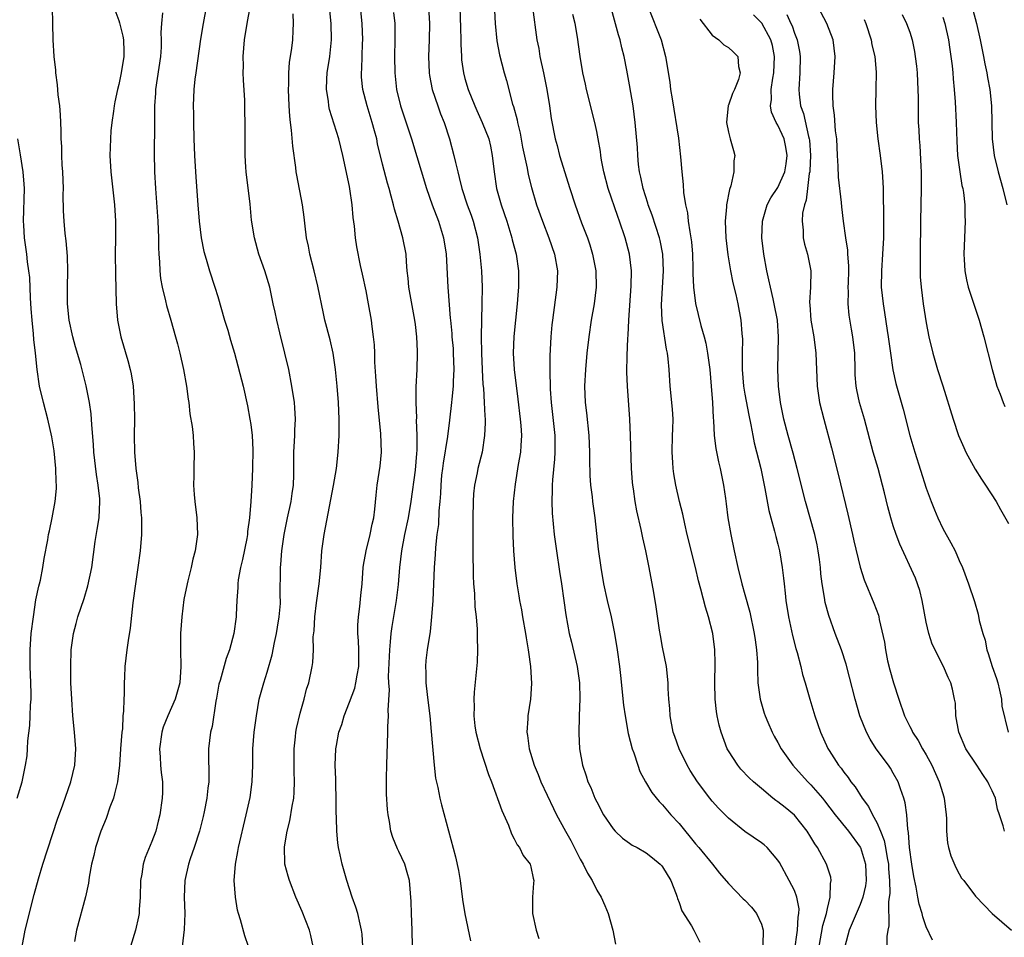
# Model space of a CAD drawing. Units: inches. Extents: x 2634000 to 2637000, y 1473067 to 1476000.
# Drawn here: x 2635191 to 2635310, y 1474706 to 1474817 of the extents above; entities that cross this region are included whole.
import ezdxf

# ---------------------------------------------------------------- set-up
doc = ezdxf.new("R2010")
doc.units = ezdxf.units.IN
doc.header["$MEASUREMENT"] = 0
doc.layers.add('LD26341473_2ft', color=20, linetype='Continuous')

msp = doc.modelspace()

# ---------------------------------------------------------------- linework, layer by layer
at = {"layer": 'LD26341473_2ft'}
for points, elevation in [([(2635218.73, 1474705), (2635218.29, 1474706.29), (2635217.77, 1474708.23), (2635217.53, 1474709), (2635217.41, 1474709.41), (2635217.15, 1474711), (2635217.01, 1474713.01), (2635217.14, 1474715), (2635217.46, 1474716.54), (2635217.51, 1474717), (2635218.46, 1474721), (2635218.92, 1474723.08), (2635219.19, 1474725), (2635219.25, 1474727), (2635219.27, 1474729), (2635219.42, 1474731), (2635219.69, 1474733), (2635220.05, 1474735), (2635220.59, 1474737), (2635221, 1474738.28), (2635221.6, 1474740.4), (2635221.91, 1474741.91), (2635222.15, 1474743), (2635222.25, 1474743.75), (2635222.47, 1474745), (2635222.61, 1474746.61), (2635222.61, 1474747), (2635222.58, 1474747.42), (2635222.62, 1474751), (2635222.66, 1474751.34), (2635222.78, 1474753), (2635223.06, 1474755), (2635223.47, 1474757), (2635223.92, 1474759), (2635224.03, 1474759.97), (2635224.18, 1474761), (2635224.23, 1474762.23), (2635224.24, 1474765), (2635224.32, 1474766.32), (2635224.35, 1474767), (2635224.35, 1474767.65), (2635224.43, 1474769), (2635224.36, 1474770.36), (2635224.31, 1474771), (2635224.01, 1474773), (2635223.62, 1474775), (2635223.16, 1474777), (2635222.54, 1474779.46), (2635222.17, 1474781), (2635221.99, 1474781.99), (2635221.74, 1474783), (2635221.31, 1474785), (2635220.71, 1474787), (2635220, 1474789), (2635219.45, 1474791), (2635219.12, 1474793.12), (2635218.93, 1474795.07), (2635218.47, 1474799), (2635218.43, 1474799.57), (2635218.35, 1474801), (2635218.35, 1474802.35), (2635218.34, 1474803), (2635218.34, 1474805), (2635218.31, 1474806.31), (2635218.3, 1474807.7), (2635218.11, 1474810.11), (2635218.09, 1474811), (2635218.12, 1474811.88), (2635218.1, 1474813), (2635218.27, 1474815), (2635218.56, 1474817), (2635219.29, 1474821)], 9852), ([(2635238.66, 1474705), (2635238.61, 1474707), (2635238.52, 1474709), (2635238.47, 1474710.47), (2635238.26, 1474713), (2635238, 1474714), (2635237.71, 1474715), (2635237, 1474716.53), (2635236.84, 1474716.84), (2635236.25, 1474718.25), (2635236.01, 1474719), (2635235.84, 1474720.16), (2635235.68, 1474721), (2635235.62, 1474721.62), (2635235.5, 1474723.5), (2635235.48, 1474725.48), (2635235.51, 1474727), (2635235.57, 1474728.43), (2635235.59, 1474729.59), (2635235.66, 1474731), (2635235.65, 1474731.65), (2635235.75, 1474733), (2635235.69, 1474733.69), (2635235.84, 1474736.16), (2635235.77, 1474737), (2635235.75, 1474737.75), (2635235.88, 1474741), (2635235.98, 1474741.98), (2635236.05, 1474743), (2635236.16, 1474743.84), (2635236.7, 1474747), (2635236.94, 1474748.94), (2635237.12, 1474751), (2635237.35, 1474753), (2635237.73, 1474755), (2635238.14, 1474757), (2635238.48, 1474759), (2635239, 1474762.82), (2635239.17, 1474764.83), (2635239.21, 1474765.21), (2635239.23, 1474767), (2635239.14, 1474768.86), (2635239.15, 1474769.15), (2635239.07, 1474771), (2635239.09, 1474772.91), (2635239.22, 1474775), (2635239.26, 1474777), (2635239.24, 1474777.24), (2635239.16, 1474779), (2635239, 1474780.47), (2635238.94, 1474781), (2635238.21, 1474785), (2635238.12, 1474786.12), (2635238.01, 1474787), (2635237.91, 1474788.09), (2635237.87, 1474789), (2635237.49, 1474791), (2635236.91, 1474793), (2635236.46, 1474794.46), (2635236.35, 1474795), (2635236.04, 1474796.04), (2635235.81, 1474797), (2635235.61, 1474797.61), (2635235, 1474799.93), (2635234.41, 1474802.41), (2635234.3, 1474803), (2635234.04, 1474803.96), (2635233.76, 1474805), (2635233.13, 1474807), (2635232.6, 1474809), (2635232.47, 1474810.47), (2635232.45, 1474811), (2635232.49, 1474811.51), (2635232.57, 1474814.57), (2635232.6, 1474815), (2635232.53, 1474817), (2635232.11, 1474821)], 9846), ([(2635288.01, 1474705), (2635288.45, 1474707.55), (2635288.88, 1474709), (2635289, 1474709.6), (2635289.36, 1474711), (2635289.37, 1474712.63), (2635289.46, 1474713), (2635289.41, 1474713.41), (2635288.89, 1474715), (2635287.81, 1474717), (2635287.47, 1474717.47), (2635287, 1474718.28), (2635286.55, 1474719), (2635285, 1474720.96), (2635283.86, 1474721.86), (2635283, 1474722.57), (2635282.74, 1474722.74), (2635282.4, 1474723), (2635281, 1474724.16), (2635280.02, 1474725), (2635279.49, 1474725.49), (2635278.51, 1474726.51), (2635278.12, 1474727), (2635277, 1474728.73), (2635276.85, 1474729), (2635276.1, 1474731), (2635275.87, 1474731.87), (2635275.63, 1474733), (2635275.54, 1474733.54), (2635275.39, 1474735), (2635275.34, 1474737), (2635275.38, 1474739.38), (2635275.34, 1474741), (2635275.09, 1474743), (2635274.59, 1474745), (2635274.19, 1474746.19), (2635273.65, 1474748.35), (2635273.37, 1474749.37), (2635272.99, 1474751.01), (2635271.99, 1474755), (2635271.69, 1474756.31), (2635271.45, 1474757.45), (2635271.07, 1474759), (2635270.62, 1474761), (2635270.37, 1474762.37), (2635270.28, 1474763), (2635270.25, 1474763.75), (2635270.15, 1474765), (2635270.22, 1474767), (2635270.23, 1474767.77), (2635270.27, 1474769), (2635270.21, 1474770.21), (2635269.94, 1474773), (2635269.81, 1474775), (2635269.69, 1474776.31), (2635269.6, 1474777), (2635269.48, 1474777.48), (2635268.96, 1474780.96), (2635268.87, 1474782.87), (2635269.12, 1474787), (2635269.03, 1474789.03), (2635268.69, 1474790.69), (2635268.61, 1474791), (2635267.74, 1474793.74), (2635267.27, 1474795), (2635267.22, 1474795.22), (2635266.63, 1474797), (2635266.36, 1474798.36), (2635266.21, 1474799), (2635266.09, 1474799.91), (2635265.99, 1474801), (2635265.94, 1474801.94), (2635265.69, 1474805), (2635265.42, 1474807), (2635265, 1474809.54), (2635264.68, 1474811.32), (2635264.35, 1474813), (2635264.06, 1474814.06), (2635263.86, 1474815), (2635263.64, 1474815.64), (2635262.19, 1474821)], 9832), ([(2635191.26, 1474705), (2635191.63, 1474707), (2635192.7, 1474711.3), (2635193.23, 1474713.23), (2635193.77, 1474715), (2635195.55, 1474720.45), (2635196.21, 1474722.21), (2635197.19, 1474725), (2635197.66, 1474727), (2635197.77, 1474729), (2635197.61, 1474731), (2635197.4, 1474733), (2635197.28, 1474735), (2635197.19, 1474737), (2635197.15, 1474739), (2635197.22, 1474741), (2635197.5, 1474743), (2635197.82, 1474744.18), (2635198.03, 1474745), (2635198.78, 1474747.22), (2635199.25, 1474748.75), (2635199.7, 1474751), (2635200.14, 1474754.14), (2635200.38, 1474755.62), (2635200.59, 1474757), (2635200.7, 1474759), (2635200.68, 1474759.32), (2635200.5, 1474761), (2635200.29, 1474762.29), (2635199.96, 1474765), (2635199.91, 1474765.91), (2635199.71, 1474768.29), (2635199.64, 1474769.64), (2635199.44, 1474771), (2635199.04, 1474773.04), (2635198.38, 1474775.62), (2635197.75, 1474777.75), (2635197.41, 1474779), (2635196.97, 1474781), (2635196.78, 1474783), (2635196.77, 1474785), (2635196.79, 1474787), (2635196.76, 1474788.76), (2635196.62, 1474790.62), (2635196.5, 1474791.5), (2635196.36, 1474793), (2635196.29, 1474794.29), (2635196.24, 1474796.24), (2635196.26, 1474797), (2635196.2, 1474799), (2635196.13, 1474799.87), (2635196.09, 1474801), (2635196.07, 1474802.07), (2635196, 1474803), (2635196, 1474804), (2635195.91, 1474805.91), (2635195.82, 1474807), (2635195.65, 1474808.35), (2635195.57, 1474809.57), (2635195.36, 1474811), (2635195.34, 1474811.35), (2635195.15, 1474813), (2635195.01, 1474815), (2635194.98, 1474817), (2635194.96, 1474818.96)], 9860), ([(2635202.38, 1474819), (2635203, 1474817.35), (2635203.09, 1474817.09), (2635203.48, 1474815.48), (2635203.57, 1474815), (2635203.62, 1474813.62), (2635203.62, 1474813), (2635203.29, 1474811), (2635203, 1474809.59), (2635202.84, 1474809), (2635202.51, 1474807.49), (2635202.42, 1474807), (2635202.35, 1474806.35), (2635202.15, 1474805), (2635202.04, 1474803.96), (2635201.98, 1474803), (2635201.96, 1474801.96), (2635201.92, 1474801), (2635202.01, 1474799), (2635202.47, 1474795), (2635202.6, 1474793), (2635202.61, 1474791), (2635202.57, 1474789), (2635202.58, 1474786.58), (2635202.67, 1474783), (2635202.84, 1474781), (2635203.22, 1474779), (2635204.09, 1474776.09), (2635204.38, 1474775), (2635204.48, 1474774.48), (2635204.72, 1474773), (2635204.86, 1474770.86), (2635204.88, 1474769), (2635204.87, 1474767), (2635204.9, 1474765), (2635205.04, 1474763), (2635205.29, 1474761.29), (2635205.35, 1474760.65), (2635205.58, 1474759), (2635205.67, 1474757.67), (2635205.74, 1474757), (2635205.76, 1474756.24), (2635205.75, 1474755), (2635205.59, 1474753), (2635205.31, 1474751), (2635205, 1474749), (2635204.69, 1474746.69), (2635204.36, 1474743.63), (2635204.13, 1474742.13), (2635203.97, 1474741), (2635203.74, 1474739), (2635203.69, 1474737.69), (2635203.64, 1474737), (2635203.64, 1474735.64), (2635203.59, 1474735), (2635203.57, 1474733.57), (2635203.5, 1474733), (2635203.43, 1474731.43), (2635203.37, 1474731), (2635203.21, 1474729), (2635203.07, 1474727), (2635202.84, 1474725), (2635202.49, 1474723.51), (2635202.33, 1474723), (2635201.9, 1474721.9), (2635201.45, 1474720.55), (2635200.81, 1474719), (2635200.17, 1474717), (2635199.96, 1474716.04), (2635199.68, 1474715), (2635199.4, 1474713.4), (2635199.3, 1474712.7), (2635198.96, 1474711.04), (2635197.85, 1474707), (2635197.62, 1474705.62)], 9858), ([(2635213.58, 1474819), (2635213.22, 1474817), (2635212.92, 1474815.08), (2635212.34, 1474811), (2635212.24, 1474810.24), (2635212.1, 1474809), (2635212.02, 1474807), (2635212.05, 1474806.05), (2635212.06, 1474805), (2635212.11, 1474803), (2635212.2, 1474801), (2635212.36, 1474798.36), (2635212.6, 1474795), (2635212.76, 1474793), (2635213, 1474791), (2635213.33, 1474789.33), (2635213.61, 1474788.39), (2635214.01, 1474787), (2635214.66, 1474785), (2635215, 1474783.89), (2635215.83, 1474781), (2635216.22, 1474779.78), (2635216.56, 1474778.56), (2635217.05, 1474777), (2635218.09, 1474773), (2635218.62, 1474770.62), (2635218.9, 1474769), (2635219, 1474768.36), (2635219.17, 1474767), (2635219.26, 1474765.26), (2635219.22, 1474763), (2635219.13, 1474761), (2635219.03, 1474759), (2635218.86, 1474757), (2635218.63, 1474755.37), (2635218.61, 1474755), (2635218.52, 1474754.52), (2635218.02, 1474751.98), (2635217.78, 1474751), (2635217.49, 1474749.49), (2635217.43, 1474749), (2635217.45, 1474748.55), (2635217.31, 1474747), (2635217.24, 1474745.24), (2635217.25, 1474745), (2635216.97, 1474743), (2635216.42, 1474741), (2635216.03, 1474739.97), (2635215.29, 1474737.29), (2635215.15, 1474736.85), (2635214.85, 1474735.15), (2635214.78, 1474734.78), (2635214.31, 1474731.69), (2635214.12, 1474731), (2635213.99, 1474729.99), (2635213.89, 1474729), (2635213.88, 1474728.12), (2635213.94, 1474725.94), (2635213.91, 1474725), (2635213.79, 1474724.21), (2635213.66, 1474723), (2635213.36, 1474721.36), (2635213.24, 1474720.76), (2635212.8, 1474719), (2635212.15, 1474717), (2635211.66, 1474715.66), (2635211.44, 1474715), (2635211, 1474713), (2635210.94, 1474711), (2635210.99, 1474709), (2635210.92, 1474707.08), (2635210.7, 1474705)], 9854), ([(2635232.61, 1474705), (2635232.52, 1474706.52), (2635232.47, 1474707), (2635232.28, 1474707.72), (2635231.99, 1474709), (2635231.77, 1474709.77), (2635231.32, 1474711), (2635230.68, 1474713), (2635230.11, 1474715), (2635229.88, 1474716.12), (2635229.68, 1474717), (2635229.59, 1474717.59), (2635229.46, 1474719), (2635229.42, 1474720.58), (2635229.36, 1474721.36), (2635229.36, 1474723), (2635229.32, 1474724.68), (2635229.32, 1474725.32), (2635229.25, 1474727), (2635229.34, 1474729), (2635229.4, 1474729.4), (2635229.72, 1474731), (2635230.06, 1474731.94), (2635230.35, 1474733), (2635231, 1474734.64), (2635231.63, 1474736.37), (2635231.78, 1474737), (2635231.92, 1474737.92), (2635232.12, 1474739), (2635232.11, 1474739.89), (2635232.12, 1474741), (2635232.1, 1474742.1), (2635232, 1474743), (2635231.99, 1474744.01), (2635232.07, 1474745), (2635232.25, 1474746.25), (2635232.39, 1474747.61), (2635232.52, 1474749), (2635232.67, 1474751), (2635232.71, 1474751.29), (2635233.01, 1474753), (2635233.5, 1474755), (2635233.76, 1474756.24), (2635233.95, 1474757), (2635234.09, 1474758.09), (2635234.23, 1474759.77), (2635234.37, 1474761), (2635234.71, 1474763.29), (2635234.87, 1474765), (2635234.78, 1474767.22), (2635234.47, 1474770.47), (2635234.27, 1474773), (2635234.21, 1474774.21), (2635234.08, 1474775.92), (2635234.06, 1474777), (2635234.02, 1474778.02), (2635233.92, 1474779), (2635233.75, 1474780.25), (2635233.66, 1474781), (2635233.3, 1474783), (2635233, 1474784.58), (2635232.59, 1474786.59), (2635232.35, 1474787.65), (2635231.9, 1474789.9), (2635231.73, 1474791), (2635231.61, 1474792.39), (2635231.46, 1474793.46), (2635231.34, 1474795), (2635231.05, 1474796.95), (2635231, 1474797.23), (2635230.19, 1474801), (2635229.69, 1474803), (2635228.56, 1474806.56), (2635228.47, 1474807), (2635228.43, 1474807.57), (2635228.21, 1474809), (2635228.24, 1474810.24), (2635228.29, 1474811), (2635228.59, 1474813), (2635228.81, 1474815), (2635228.78, 1474817), (2635228.58, 1474819)], 9848), ([(2635236.35, 1474818.35), (2635236.48, 1474817), (2635236.48, 1474815.52), (2635236.5, 1474815), (2635236.44, 1474813), (2635236.48, 1474811), (2635236.72, 1474809), (2635237.2, 1474807), (2635238.52, 1474803), (2635240.35, 1474797), (2635241.03, 1474795), (2635241.8, 1474793), (2635242.42, 1474791), (2635242.71, 1474789), (2635242.92, 1474785), (2635243.23, 1474781.23), (2635243.24, 1474781), (2635243.4, 1474779.4), (2635243.42, 1474779), (2635243.56, 1474777.56), (2635243.59, 1474777), (2635243.67, 1474775), (2635243.59, 1474773.59), (2635243.59, 1474773), (2635243.42, 1474771.42), (2635243.39, 1474771), (2635243.15, 1474768.85), (2635242.9, 1474766.9), (2635242.35, 1474763.65), (2635242.27, 1474763), (2635242.18, 1474762.18), (2635242.07, 1474761), (2635242.04, 1474759.96), (2635241.97, 1474759), (2635241.86, 1474757.86), (2635241.79, 1474756.21), (2635241.61, 1474755), (2635241.43, 1474753.43), (2635241.41, 1474752.59), (2635241.29, 1474751), (2635241.1, 1474747), (2635240.97, 1474745), (2635240.77, 1474743.23), (2635240.41, 1474741), (2635240.28, 1474739.72), (2635240.22, 1474739), (2635240.27, 1474738.27), (2635240.28, 1474737), (2635240.42, 1474735.58), (2635240.56, 1474734.56), (2635240.73, 1474733), (2635240.92, 1474731.08), (2635241.26, 1474727), (2635241.45, 1474725.45), (2635241.72, 1474724.28), (2635241.98, 1474723), (2635242.18, 1474722.18), (2635243.88, 1474715.88), (2635244.23, 1474714.23), (2635244.41, 1474713), (2635244.71, 1474710.71), (2635244.98, 1474708.98), (2635245.68, 1474705.68)], 9844), ([(2635240.59, 1474819), (2635240.72, 1474817), (2635240.67, 1474815), (2635240.57, 1474813), (2635240.66, 1474811), (2635240.7, 1474810.7), (2635241.03, 1474809), (2635241.7, 1474807), (2635242.05, 1474806.05), (2635242.48, 1474805), (2635243.15, 1474803), (2635243.68, 1474801), (2635243.85, 1474800.15), (2635244.13, 1474799), (2635244.32, 1474798.32), (2635244.62, 1474797), (2635245.28, 1474795), (2635245.75, 1474793.75), (2635246.01, 1474793), (2635246.53, 1474791), (2635246.83, 1474789), (2635247.02, 1474787), (2635247.09, 1474785), (2635247.06, 1474783), (2635247, 1474781), (2635246.98, 1474779.02), (2635247, 1474777), (2635247.08, 1474775), (2635247.19, 1474773.19), (2635247.25, 1474772.75), (2635247.36, 1474771), (2635247.41, 1474769.41), (2635247.45, 1474769), (2635247.46, 1474768.54), (2635247.39, 1474767), (2635247.08, 1474765), (2635246.57, 1474763), (2635246.48, 1474762.48), (2635246.17, 1474761), (2635246.05, 1474759.95), (2635245.99, 1474759), (2635245.96, 1474757), (2635245.96, 1474753), (2635246, 1474750), (2635246.06, 1474749), (2635246.16, 1474747.84), (2635246.23, 1474746.23), (2635246.37, 1474745), (2635246.49, 1474743.51), (2635246.5, 1474743), (2635246.48, 1474742.48), (2635246.53, 1474741), (2635246.5, 1474739.5), (2635246.14, 1474735.86), (2635246.09, 1474735), (2635246.11, 1474734.11), (2635246.07, 1474733), (2635246.22, 1474731.78), (2635246.34, 1474731), (2635246.86, 1474729), (2635247.88, 1474725.88), (2635248.23, 1474725), (2635249.5, 1474721.5), (2635250.28, 1474719.72), (2635250.68, 1474718.68), (2635251, 1474718.05), (2635251.34, 1474717.34), (2635251.62, 1474717), (2635252.06, 1474716.06), (2635252.92, 1474715), (2635253, 1474714.69), (2635253.29, 1474713.29), (2635253.38, 1474713), (2635253.33, 1474712.67), (2635253.2, 1474711), (2635253.23, 1474709.23), (2635253.22, 1474709), (2635253.67, 1474707), (2635253.99, 1474705.99)], 9842), ([(2635244.4, 1474819), (2635244.46, 1474816.46), (2635244.51, 1474815), (2635244.51, 1474814.51), (2635244.59, 1474813), (2635244.61, 1474812.61), (2635244.82, 1474811), (2635245, 1474810.33), (2635245.39, 1474809), (2635246.19, 1474807), (2635246.44, 1474806.44), (2635247.11, 1474805), (2635247.89, 1474803), (2635248.1, 1474802.1), (2635248.33, 1474801), (2635248.54, 1474799), (2635248.86, 1474797), (2635249.41, 1474795), (2635250.08, 1474793), (2635250.71, 1474791), (2635250.76, 1474790.76), (2635251.22, 1474789), (2635251.51, 1474787), (2635251.5, 1474785), (2635251.45, 1474784.55), (2635251.33, 1474783), (2635251.13, 1474781), (2635250.96, 1474779.04), (2635250.88, 1474777), (2635250.98, 1474775), (2635251.43, 1474771.43), (2635251.7, 1474769), (2635251.78, 1474768.22), (2635251.86, 1474767), (2635251.78, 1474765.78), (2635251.75, 1474765), (2635251.48, 1474763.48), (2635251.09, 1474761.09), (2635250.85, 1474759), (2635250.77, 1474757), (2635250.81, 1474754.82), (2635250.91, 1474753), (2635251.05, 1474751), (2635251.3, 1474749), (2635251.56, 1474747.56), (2635251.64, 1474747), (2635251.86, 1474745.86), (2635252, 1474745), (2635252.37, 1474743), (2635252.44, 1474742.44), (2635252.7, 1474741), (2635252.72, 1474740.72), (2635252.98, 1474739), (2635253.1, 1474736.9), (2635252.96, 1474735), (2635252.64, 1474733), (2635252.64, 1474732.64), (2635252.52, 1474731), (2635252.6, 1474730.6), (2635252.79, 1474729), (2635253.41, 1474727), (2635253.88, 1474725.88), (2635254.23, 1474725), (2635255.75, 1474721.75), (2635256.13, 1474721), (2635257.21, 1474719), (2635257.85, 1474717.85), (2635259, 1474715.62), (2635259.38, 1474715), (2635259.9, 1474713.9), (2635260.47, 1474713), (2635261, 1474711.84), (2635261.55, 1474711), (2635261.97, 1474709.97), (2635262.4, 1474709), (2635262.95, 1474707), (2635263.3, 1474705.3)], 9840), ([(2635248.59, 1474818.59), (2635248.67, 1474817), (2635248.89, 1474814.89), (2635249.2, 1474813.2), (2635249.78, 1474811), (2635250.07, 1474810.07), (2635250.8, 1474807.2), (2635250.91, 1474806.91), (2635251.33, 1474805.33), (2635251.37, 1474805), (2635251.7, 1474803.7), (2635252, 1474802), (2635252.55, 1474799.45), (2635252.68, 1474798.68), (2635253.09, 1474797.09), (2635253.71, 1474795), (2635254.42, 1474793), (2635255.2, 1474791), (2635255.88, 1474789), (2635256.23, 1474787), (2635256.18, 1474785), (2635255.62, 1474781), (2635255.56, 1474780.44), (2635255.43, 1474779), (2635255.32, 1474776.68), (2635255.31, 1474775), (2635255.35, 1474772.65), (2635255.46, 1474771), (2635255.93, 1474767), (2635255.94, 1474765), (2635255.88, 1474764.12), (2635255.62, 1474761.62), (2635255.59, 1474761), (2635255.6, 1474760.4), (2635255.55, 1474759), (2635255.6, 1474757.6), (2635255.86, 1474755), (2635256.12, 1474753), (2635256.49, 1474750.49), (2635256.74, 1474749), (2635257.02, 1474747), (2635257.24, 1474745.24), (2635257.67, 1474743), (2635257.94, 1474741.94), (2635258.62, 1474739), (2635258.9, 1474737), (2635258.96, 1474735.04), (2635258.89, 1474733), (2635258.84, 1474730.84), (2635258.93, 1474729), (2635259.28, 1474727), (2635259.72, 1474725.72), (2635259.94, 1474725), (2635260.29, 1474724.29), (2635260.79, 1474723), (2635261, 1474722.57), (2635261.84, 1474721), (2635263, 1474719.27), (2635263.24, 1474719), (2635264.15, 1474718.15), (2635265, 1474717.53), (2635265.32, 1474717.32), (2635265.9, 1474717), (2635267, 1474716.36), (2635267.77, 1474715.77), (2635268.71, 1474715), (2635268.85, 1474714.85), (2635269, 1474714.67), (2635270.02, 1474713), (2635270.63, 1474711.37), (2635270.76, 1474711), (2635270.81, 1474710.81), (2635271, 1474710.33), (2635271.35, 1474709.35), (2635272.5, 1474707.51), (2635272.78, 1474707), (2635273.53, 1474705.53)], 9838), ([(2635253.19, 1474819), (2635253.75, 1474815), (2635253.96, 1474813.96), (2635254.12, 1474813), (2635254.55, 1474811), (2635254.96, 1474809), (2635255.28, 1474807), (2635255.48, 1474805.48), (2635255.96, 1474803), (2635256.2, 1474802.2), (2635256.5, 1474801), (2635257.75, 1474797), (2635258.4, 1474795), (2635259.17, 1474792.83), (2635259.87, 1474791), (2635260.16, 1474790.16), (2635260.5, 1474789), (2635260.88, 1474787), (2635260.92, 1474785), (2635260.68, 1474783), (2635260.35, 1474781), (2635260.05, 1474779), (2635259.82, 1474777), (2635259.63, 1474775), (2635259.54, 1474773), (2635259.61, 1474771), (2635259.76, 1474769.76), (2635260.04, 1474767), (2635260.12, 1474765), (2635260.11, 1474764.11), (2635260.16, 1474762.16), (2635260.26, 1474761), (2635260.44, 1474759.56), (2635260.49, 1474759), (2635260.76, 1474757), (2635261.2, 1474753.2), (2635261.5, 1474751), (2635261.83, 1474749), (2635262.26, 1474747), (2635262.76, 1474745), (2635263.18, 1474743), (2635263.49, 1474741), (2635263.76, 1474739), (2635263.89, 1474737.89), (2635264.27, 1474734.27), (2635264.44, 1474733), (2635264.84, 1474730.84), (2635265.32, 1474729), (2635265.51, 1474728.49), (2635265.98, 1474727), (2635266.25, 1474726.25), (2635266.92, 1474725), (2635267.7, 1474723.7), (2635268.59, 1474722.59), (2635269, 1474722.21), (2635270.01, 1474721), (2635271, 1474719.93), (2635273, 1474717.46), (2635273.4, 1474717), (2635275.04, 1474715), (2635275.91, 1474713.91), (2635277, 1474712.63), (2635278.8, 1474710.8), (2635279, 1474710.62), (2635279.78, 1474709.78), (2635280.41, 1474709), (2635281, 1474707.72), (2635281.22, 1474707), (2635281.16, 1474705.16)], 9836), ([(2635267.24, 1474819), (2635268.83, 1474815), (2635269.37, 1474813), (2635269.88, 1474809.88), (2635269.98, 1474809), (2635270.15, 1474807.85), (2635270.92, 1474803.08), (2635271.19, 1474800.81), (2635271.32, 1474799), (2635271.48, 1474797.48), (2635271.52, 1474796.48), (2635271.78, 1474795), (2635272.03, 1474794.03), (2635272.12, 1474793), (2635272.29, 1474791.71), (2635272.44, 1474791), (2635272.51, 1474790.51), (2635272.63, 1474789), (2635272.68, 1474787.32), (2635272.68, 1474786.68), (2635272.76, 1474785), (2635273, 1474783.01), (2635273.65, 1474780.35), (2635274.04, 1474779), (2635274.23, 1474778.23), (2635274.47, 1474777), (2635274.73, 1474775), (2635274.9, 1474773), (2635275.05, 1474771), (2635275.14, 1474769.14), (2635275.18, 1474768.82), (2635275.26, 1474767), (2635275.45, 1474765.45), (2635275.8, 1474763.8), (2635276, 1474763), (2635276.41, 1474761), (2635276.62, 1474759.38), (2635276.73, 1474758.73), (2635276.94, 1474757), (2635277.28, 1474755), (2635277.68, 1474753), (2635278.12, 1474751), (2635278.63, 1474749), (2635279, 1474747.71), (2635279.58, 1474745.58), (2635280.12, 1474743), (2635280.22, 1474742.22), (2635280.42, 1474741), (2635280.53, 1474739.47), (2635280.53, 1474738.53), (2635280.58, 1474737), (2635280.84, 1474735), (2635281.33, 1474733.33), (2635281.44, 1474733), (2635281.79, 1474732.21), (2635282.29, 1474731), (2635282.54, 1474730.54), (2635283, 1474729.74), (2635283.39, 1474729), (2635284.82, 1474727), (2635285.85, 1474725.85), (2635286.63, 1474725), (2635287, 1474724.64), (2635288.41, 1474723), (2635288.67, 1474722.67), (2635289.94, 1474721), (2635291.58, 1474719), (2635293, 1474717.07), (2635293.04, 1474717), (2635293.62, 1474715), (2635293.7, 1474713), (2635293.63, 1474712.37), (2635293.32, 1474711), (2635293, 1474710.12), (2635292.13, 1474708.13), (2635291.66, 1474707), (2635291.12, 1474705)], 9830), ([(2635310.49, 1474719), (2635310.34, 1474719.66), (2635309.91, 1474721), (2635309.67, 1474721.67), (2635309.4, 1474723), (2635309, 1474723.9), (2635308.64, 1474724.64), (2635308.5, 1474725), (2635307.88, 1474725.88), (2635307.16, 1474727), (2635305.82, 1474729), (2635304.98, 1474731), (2635304.6, 1474733), (2635304.55, 1474734.55), (2635304.45, 1474735), (2635304.21, 1474736.21), (2635303.99, 1474737), (2635303.66, 1474737.66), (2635303.1, 1474739), (2635301.71, 1474741.71), (2635301.32, 1474743), (2635301, 1474744.37), (2635300.52, 1474747), (2635300.21, 1474748.21), (2635299.69, 1474749.69), (2635297.81, 1474753.81), (2635297.36, 1474755), (2635297, 1474756.06), (2635296.71, 1474757), (2635296.35, 1474758.35), (2635295.94, 1474760.06), (2635295.15, 1474763), (2635294.58, 1474765), (2635293.5, 1474769), (2635292.92, 1474771), (2635292.57, 1474772.57), (2635292.49, 1474773), (2635292.39, 1474774.39), (2635292.37, 1474775), (2635292.34, 1474777), (2635292.11, 1474779), (2635291.93, 1474779.93), (2635291.63, 1474781.63), (2635291.51, 1474783), (2635291.57, 1474784.43), (2635291.54, 1474785), (2635291.55, 1474785.55), (2635291.61, 1474787), (2635291.61, 1474787.61), (2635291.5, 1474789), (2635291.49, 1474789.49), (2635291.23, 1474791), (2635290.96, 1474793), (2635290.76, 1474794.76), (2635290.72, 1474795.28), (2635290.36, 1474798.36), (2635290.33, 1474799.67), (2635290.24, 1474801), (2635290.14, 1474803), (2635290.01, 1474803.99), (2635289.88, 1474805.88), (2635289.7, 1474807), (2635289.66, 1474808.34), (2635289.65, 1474809), (2635289.82, 1474811), (2635289.95, 1474813), (2635289.7, 1474815), (2635288.94, 1474817), (2635287.89, 1474819)], 9822), ([(2635306.67, 1474818.67), (2635307.09, 1474817), (2635307.54, 1474815), (2635307.96, 1474813), (2635308.11, 1474812.11), (2635308.36, 1474811), (2635308.43, 1474810.43), (2635308.72, 1474809), (2635308.94, 1474807), (2635309, 1474803), (2635309.25, 1474801), (2635309.75, 1474799), (2635310.29, 1474797), (2635310.77, 1474795)], 9814), ([(2635208.3, 1474818.3), (2635208.17, 1474817), (2635208.11, 1474815.89), (2635208.15, 1474815), (2635208.12, 1474814.12), (2635208.04, 1474813), (2635207.46, 1474809), (2635207.44, 1474808.56), (2635207.34, 1474807), (2635207.32, 1474805.32), (2635207.34, 1474804.66), (2635207.29, 1474801.29), (2635207.34, 1474799), (2635207.45, 1474797), (2635207.74, 1474793), (2635207.81, 1474791), (2635207.82, 1474789.82), (2635207.84, 1474789), (2635207.92, 1474788.08), (2635207.96, 1474787), (2635208.06, 1474786.06), (2635208.25, 1474785), (2635208.66, 1474783.34), (2635208.77, 1474782.77), (2635209.3, 1474781), (2635209.88, 1474779), (2635210.12, 1474778.12), (2635210.4, 1474777), (2635210.85, 1474775), (2635211.22, 1474773), (2635211.42, 1474771.42), (2635211.5, 1474771), (2635211.63, 1474769.63), (2635211.89, 1474768.11), (2635212, 1474767), (2635212.05, 1474766.05), (2635212.14, 1474765), (2635212.1, 1474763), (2635212.11, 1474762.11), (2635212.07, 1474761), (2635212.15, 1474759.85), (2635212.23, 1474759), (2635212.48, 1474757), (2635212.55, 1474755), (2635212.26, 1474753), (2635211.99, 1474752.01), (2635211.78, 1474751), (2635211.39, 1474749.39), (2635211.28, 1474749), (2635210.9, 1474747.1), (2635210.63, 1474745), (2635210.5, 1474743), (2635210.48, 1474741), (2635210.52, 1474739), (2635210.39, 1474737), (2635209.84, 1474735), (2635208.95, 1474733), (2635208.39, 1474731.61), (2635208.23, 1474731), (2635207.93, 1474729), (2635208.02, 1474727.98), (2635208.05, 1474727), (2635208.12, 1474726.12), (2635208.28, 1474725), (2635208.3, 1474723.7), (2635208.26, 1474723), (2635207.99, 1474721), (2635207.77, 1474720.23), (2635207.48, 1474719), (2635207, 1474717.75), (2635206.19, 1474715.81), (2635205.95, 1474715), (2635205.78, 1474713.78), (2635205.63, 1474713), (2635205.59, 1474711), (2635205.48, 1474709.48), (2635205.47, 1474709), (2635205.4, 1474708.6), (2635205.03, 1474707), (2635204.4, 1474705)], 9856), ([(2635226.59, 1474705), (2635226.32, 1474706.32), (2635226.16, 1474707), (2635225.25, 1474709.25), (2635224.5, 1474711), (2635223.71, 1474713), (2635223.54, 1474713.54), (2635223.16, 1474715), (2635223.14, 1474715.14), (2635223.1, 1474717), (2635223.11, 1474717.11), (2635223.42, 1474719), (2635223.74, 1474720.26), (2635224.04, 1474722.04), (2635224.22, 1474723), (2635224.28, 1474723.72), (2635224.34, 1474725), (2635224.28, 1474726.28), (2635224.27, 1474729), (2635224.43, 1474730.43), (2635224.48, 1474731), (2635224.55, 1474731.45), (2635225, 1474733.31), (2635225.49, 1474735), (2635225.79, 1474736.21), (2635226.07, 1474737), (2635226.47, 1474739), (2635226.55, 1474739.45), (2635226.61, 1474741), (2635226.6, 1474742.6), (2635226.7, 1474743.3), (2635226.78, 1474745), (2635227, 1474746.71), (2635227.33, 1474749), (2635227.51, 1474751), (2635227.65, 1474753), (2635227.91, 1474755), (2635229.05, 1474760.95), (2635229.41, 1474763), (2635229.63, 1474765), (2635229.73, 1474767), (2635229.75, 1474768.25), (2635229.74, 1474769), (2635229.65, 1474771), (2635229.49, 1474773), (2635229.3, 1474775), (2635229, 1474776.99), (2635228.63, 1474778.63), (2635228.01, 1474781), (2635227.83, 1474781.83), (2635227.14, 1474785.14), (2635226.69, 1474787), (2635226.17, 1474789), (2635226, 1474790), (2635225.79, 1474791), (2635225.61, 1474792.39), (2635225.51, 1474793.51), (2635225.29, 1474795), (2635224.6, 1474798.6), (2635224.53, 1474799), (2635224.49, 1474799.51), (2635224.1, 1474802.1), (2635223.96, 1474804.04), (2635223.83, 1474805), (2635223.75, 1474805.75), (2635223.68, 1474807), (2635223.6, 1474809), (2635223.64, 1474809.64), (2635223.64, 1474811), (2635223.73, 1474812.27), (2635224, 1474814), (2635224.12, 1474815), (2635224.14, 1474816.14), (2635224.21, 1474817), (2635224.17, 1474818.17)], 9850), ([(2635285, 1474704.41), (2635285.36, 1474707), (2635285.45, 1474708.55), (2635285.55, 1474709), (2635285.57, 1474709.57), (2635285.3, 1474711), (2635285, 1474711.81), (2635284.37, 1474713), (2635283.18, 1474715.18), (2635283, 1474715.47), (2635281.71, 1474717), (2635281.33, 1474717.33), (2635281, 1474717.59), (2635279, 1474718.97), (2635277, 1474720.57), (2635275.78, 1474721.78), (2635275, 1474722.66), (2635274.73, 1474723), (2635273.22, 1474725), (2635272.36, 1474726.36), (2635271.98, 1474727), (2635271, 1474729), (2635270.48, 1474730.48), (2635270.3, 1474731), (2635269.91, 1474733), (2635269.87, 1474733.87), (2635269.76, 1474735), (2635269.69, 1474736.31), (2635269.69, 1474737), (2635269.47, 1474739), (2635269, 1474741.32), (2635268.73, 1474742.73), (2635268.63, 1474743.37), (2635268.23, 1474746.23), (2635267.94, 1474747.94), (2635267.37, 1474751), (2635266.97, 1474753), (2635266.59, 1474754.59), (2635266.4, 1474755.6), (2635265.87, 1474757.87), (2635265.67, 1474759), (2635265.47, 1474760.53), (2635265.39, 1474761), (2635265.35, 1474761.35), (2635265.24, 1474763), (2635265.1, 1474767), (2635265.01, 1474769), (2635264.74, 1474773), (2635264.68, 1474774.68), (2635264.7, 1474776.7), (2635264.78, 1474778.78), (2635264.82, 1474779.18), (2635264.89, 1474781), (2635265.18, 1474785.18), (2635265.22, 1474787), (2635264.97, 1474789), (2635264.44, 1474791), (2635263.79, 1474793), (2635263.57, 1474793.57), (2635262.41, 1474797), (2635261.88, 1474799), (2635261.6, 1474800.4), (2635261.5, 1474801), (2635261.45, 1474801.45), (2635261.18, 1474803), (2635261, 1474803.9), (2635260.76, 1474805), (2635259.76, 1474809), (2635259.63, 1474809.63), (2635259.32, 1474811), (2635259, 1474813), (2635258.67, 1474815.33), (2635258.38, 1474817), (2635258.11, 1474818.11)], 9834), ([(2635273.52, 1474817.52), (2635275, 1474815.58), (2635275.82, 1474815), (2635276.43, 1474814.43), (2635277, 1474814.1), (2635277.55, 1474813.55), (2635278.12, 1474813), (2635278.23, 1474811.77), (2635278.43, 1474811), (2635278.21, 1474810.21), (2635277.72, 1474809), (2635277.49, 1474808.51), (2635277, 1474807.1), (2635276.96, 1474807.04), (2635276.75, 1474805), (2635277, 1474803.82), (2635277.2, 1474803), (2635277.59, 1474801.59), (2635277.79, 1474801), (2635277.65, 1474800.35), (2635277.66, 1474799), (2635277.3, 1474797.3), (2635277.13, 1474796.87), (2635276.77, 1474795), (2635276.77, 1474794.77), (2635276.59, 1474793), (2635276.67, 1474791), (2635276.93, 1474788.93), (2635277.25, 1474787), (2635277.53, 1474785.53), (2635277.88, 1474784.12), (2635278.12, 1474783), (2635278.5, 1474781), (2635278.62, 1474779.38), (2635278.7, 1474778.7), (2635278.67, 1474777), (2635278.66, 1474775.34), (2635278.67, 1474775), (2635278.84, 1474773), (2635279, 1474772.02), (2635279.46, 1474769.46), (2635279.71, 1474768.29), (2635279.95, 1474767), (2635280.13, 1474766.13), (2635280.92, 1474763), (2635281.42, 1474760.58), (2635281.89, 1474757.89), (2635282.12, 1474757), (2635282.59, 1474755.41), (2635282.74, 1474754.74), (2635283, 1474753.81), (2635283.21, 1474753), (2635283.53, 1474751), (2635283.69, 1474749.69), (2635283.74, 1474749), (2635283.89, 1474747.89), (2635283.97, 1474747), (2635284.28, 1474745), (2635284.75, 1474742.75), (2635285.16, 1474741.16), (2635285.32, 1474740.68), (2635285.78, 1474739), (2635286, 1474738), (2635286.31, 1474737), (2635286.87, 1474735), (2635287.48, 1474733), (2635288.18, 1474731), (2635289.05, 1474729.05), (2635289.21, 1474728.79), (2635290.37, 1474727), (2635290.66, 1474726.66), (2635291, 1474726.16), (2635291.52, 1474725.52), (2635291.86, 1474725), (2635292.37, 1474724.37), (2635293.23, 1474723), (2635294, 1474722), (2635294.47, 1474721), (2635295, 1474720.05), (2635295.44, 1474719), (2635295.88, 1474717.88), (2635296.05, 1474717), (2635296.25, 1474715.75), (2635296.41, 1474715), (2635296.43, 1474714.43), (2635296.54, 1474713), (2635296.57, 1474711.43), (2635296.52, 1474711), (2635296.41, 1474710.41), (2635296.46, 1474707.53), (2635296.33, 1474707), (2635296.21, 1474706.21), (2635296.23, 1474705)], 9828), ([(2635301.76, 1474705.76), (2635301, 1474707.41), (2635300.59, 1474708.59), (2635300.51, 1474709), (2635300.16, 1474710.16), (2635299.99, 1474711), (2635299.78, 1474712.22), (2635299.5, 1474713.5), (2635299.26, 1474715), (2635298.96, 1474717), (2635298.84, 1474718.84), (2635298.75, 1474719.25), (2635298.65, 1474721), (2635298.45, 1474722.45), (2635298.28, 1474723), (2635297.86, 1474724.14), (2635297.58, 1474725), (2635297, 1474726.05), (2635296.65, 1474726.65), (2635296.42, 1474727), (2635294.94, 1474729), (2635294.18, 1474730.18), (2635293.75, 1474731), (2635292.96, 1474733), (2635292.37, 1474735), (2635291.69, 1474737.69), (2635291.27, 1474739.27), (2635290.72, 1474741), (2635289.96, 1474743), (2635289.18, 1474745.18), (2635288.75, 1474746.75), (2635288.66, 1474747.34), (2635288.36, 1474749), (2635288.21, 1474750.21), (2635288.15, 1474751), (2635288.04, 1474751.96), (2635287.9, 1474753), (2635287.76, 1474753.76), (2635287.47, 1474755), (2635286.33, 1474759), (2635285.34, 1474763), (2635284.85, 1474764.85), (2635284.24, 1474767), (2635283.73, 1474769), (2635283.32, 1474771), (2635283.06, 1474773), (2635282.99, 1474775), (2635283.08, 1474779), (2635282.93, 1474781), (2635282.56, 1474783), (2635282.41, 1474783.59), (2635282.09, 1474785), (2635281.91, 1474785.91), (2635281.65, 1474787), (2635281.28, 1474789), (2635281.06, 1474791), (2635281.13, 1474793), (2635281.7, 1474795), (2635282.15, 1474795.85), (2635283, 1474797.11), (2635283.83, 1474799), (2635284.01, 1474799.99), (2635284.14, 1474801), (2635283.98, 1474801.98), (2635283.75, 1474803), (2635283.53, 1474803.53), (2635283, 1474804.65), (2635282.78, 1474805), (2635282.23, 1474806.23), (2635282.11, 1474807), (2635282.22, 1474807.78), (2635282.19, 1474809), (2635282.38, 1474810.38), (2635282.5, 1474811), (2635282.6, 1474813), (2635282.33, 1474814.33), (2635282.16, 1474815), (2635281.04, 1474817.04), (2635280.05, 1474818.05)], 9826), ([(2635284.1, 1474818.1), (2635284.57, 1474817), (2635284.71, 1474816.71), (2635285, 1474815.81), (2635285.33, 1474815), (2635285.62, 1474813.62), (2635285.71, 1474813), (2635285.68, 1474811), (2635285.54, 1474809), (2635285.59, 1474808.41), (2635285.75, 1474807), (2635286.09, 1474806.08), (2635286.71, 1474803.29), (2635286.81, 1474803), (2635286.83, 1474802.83), (2635286.96, 1474801), (2635286.87, 1474799.13), (2635286.86, 1474799), (2635286.81, 1474798.81), (2635286.58, 1474797), (2635286.43, 1474795.57), (2635286.21, 1474795), (2635285.99, 1474793.99), (2635285.94, 1474793), (2635286.06, 1474791.94), (2635286.06, 1474791), (2635286.21, 1474790.21), (2635286.58, 1474789), (2635287, 1474787), (2635286.96, 1474785), (2635286.85, 1474783.15), (2635286.88, 1474782.88), (2635287.01, 1474781), (2635287.35, 1474779), (2635287.6, 1474777), (2635287.76, 1474773), (2635288.06, 1474771), (2635288.56, 1474769), (2635289.51, 1474765.51), (2635290.33, 1474762.33), (2635291.48, 1474757.48), (2635292.06, 1474755), (2635292.22, 1474754.22), (2635293, 1474751.03), (2635293.48, 1474749.48), (2635294.66, 1474746.66), (2635295.2, 1474745.2), (2635295.25, 1474745), (2635295.3, 1474744.7), (2635295.94, 1474741.94), (2635296.05, 1474741), (2635296.32, 1474739.68), (2635296.57, 1474738.57), (2635297.01, 1474737), (2635297.67, 1474735), (2635298.38, 1474733), (2635299, 1474731.72), (2635299.25, 1474731.25), (2635299.35, 1474731), (2635300.01, 1474730.01), (2635300.56, 1474729), (2635301, 1474728.25), (2635301.68, 1474727), (2635302.58, 1474725), (2635303, 1474723.58), (2635303.2, 1474723), (2635303.44, 1474721), (2635303.47, 1474720.53), (2635303.48, 1474719), (2635303.59, 1474717.59), (2635303.72, 1474717), (2635303.99, 1474715.99), (2635304.59, 1474714.59), (2635305, 1474713.81), (2635305.3, 1474713.3), (2635305.56, 1474713), (2635307, 1474711.12), (2635308.04, 1474710.04), (2635309.02, 1474709), (2635311.36, 1474707)], 9824), ([(2635293.47, 1474817.47), (2635293.66, 1474817), (2635294.33, 1474815), (2635294.42, 1474814.42), (2635294.75, 1474813), (2635294.92, 1474811.08), (2635294.89, 1474809), (2635294.84, 1474807), (2635294.92, 1474805), (2635295.12, 1474803), (2635295.4, 1474801), (2635295.64, 1474799), (2635295.75, 1474797.75), (2635295.78, 1474797), (2635295.76, 1474796.23), (2635295.81, 1474793.81), (2635295.8, 1474791), (2635295.71, 1474789), (2635295.56, 1474787), (2635295.55, 1474785), (2635295.76, 1474783), (2635295.95, 1474781.95), (2635296.27, 1474779.73), (2635296.39, 1474779), (2635296.65, 1474777), (2635296.96, 1474774.96), (2635297.33, 1474773.33), (2635298.19, 1474770.19), (2635299.02, 1474767), (2635299.61, 1474765), (2635301, 1474760.63), (2635301.59, 1474759), (2635301.99, 1474757.99), (2635302.4, 1474757), (2635303, 1474755.73), (2635303.99, 1474753.99), (2635304.5, 1474753), (2635305, 1474751.85), (2635305.41, 1474751), (2635306.15, 1474749), (2635306.85, 1474746.85), (2635307.32, 1474745.32), (2635307.44, 1474744.56), (2635307.86, 1474743), (2635308.16, 1474742.16), (2635308.36, 1474741), (2635308.54, 1474740.54), (2635309.02, 1474739), (2635309.54, 1474737.54), (2635309.68, 1474737), (2635309.91, 1474736.09), (2635310.13, 1474735), (2635310.18, 1474734.18), (2635310.94, 1474731)], 9820), ([(2635298.08, 1474818.08), (2635298.62, 1474817), (2635299, 1474815.95), (2635299.31, 1474815), (2635299.59, 1474813.59), (2635299.68, 1474813), (2635299.82, 1474811.82), (2635299.89, 1474811), (2635299.93, 1474809.93), (2635299.99, 1474809), (2635300.02, 1474807.98), (2635300.01, 1474806.01), (2635300.03, 1474805), (2635300.09, 1474804.09), (2635300.13, 1474803), (2635300.21, 1474802.21), (2635300.35, 1474799.65), (2635300.4, 1474799), (2635300.4, 1474797), (2635300.29, 1474793), (2635300.27, 1474789), (2635300.25, 1474788.25), (2635300.28, 1474786.28), (2635300.37, 1474785), (2635300.63, 1474783), (2635301, 1474780.68), (2635301.33, 1474779), (2635301.8, 1474777), (2635302.39, 1474775), (2635303, 1474773.04), (2635304.28, 1474769), (2635304.94, 1474767), (2635305.55, 1474765.55), (2635305.82, 1474765), (2635306.94, 1474762.94), (2635307.71, 1474761.71), (2635308.21, 1474761), (2635309.48, 1474759), (2635310.02, 1474758.02), (2635311, 1474756.34)], 9818), ([(2635303, 1474817.78), (2635303.25, 1474817), (2635303.7, 1474815), (2635303.85, 1474813.85), (2635304, 1474813), (2635304.15, 1474811.85), (2635304.23, 1474811), (2635304.28, 1474810.28), (2635304.41, 1474809), (2635304.52, 1474807.48), (2635304.64, 1474805), (2635304.71, 1474802.71), (2635304.81, 1474801), (2635305.08, 1474799), (2635305.34, 1474797.34), (2635305.43, 1474797), (2635305.52, 1474796.48), (2635305.69, 1474795), (2635305.7, 1474793.7), (2635305.73, 1474793), (2635305.63, 1474791), (2635305.57, 1474789), (2635305.62, 1474788.38), (2635305.69, 1474787), (2635305.89, 1474785.89), (2635306.1, 1474785), (2635306.82, 1474782.82), (2635307.44, 1474781), (2635308, 1474779), (2635308.99, 1474775.01), (2635309.44, 1474773.44), (2635309.58, 1474773), (2635309.96, 1474772.04), (2635310.34, 1474771), (2635310.54, 1474770.54)], 9816), ([(2635190.67, 1474723), (2635191.26, 1474725), (2635191.67, 1474727), (2635191.85, 1474728.15), (2635191.91, 1474729), (2635191.96, 1474729.96), (2635192.19, 1474731.81), (2635192.24, 1474733), (2635192.28, 1474734.28), (2635192.34, 1474735), (2635192.34, 1474735.66), (2635192.32, 1474737), (2635192.24, 1474739), (2635192.22, 1474741), (2635192.37, 1474743), (2635192.62, 1474745), (2635192.94, 1474747.06), (2635193.27, 1474748.73), (2635193.36, 1474749), (2635193.47, 1474749.47), (2635193.77, 1474751), (2635193.92, 1474752.08), (2635194.36, 1474754.36), (2635194.46, 1474755), (2635194.57, 1474755.43), (2635194.9, 1474757), (2635195.26, 1474759), (2635195.41, 1474760.59), (2635195.41, 1474761), (2635195.37, 1474761.37), (2635195.34, 1474763), (2635195.13, 1474765.13), (2635194.86, 1474766.86), (2635194.38, 1474769), (2635193.84, 1474771), (2635193.38, 1474773), (2635193.08, 1474775), (2635192.88, 1474777), (2635192.66, 1474778.66), (2635192.65, 1474779.35), (2635192.47, 1474781), (2635192.37, 1474782.37), (2635192.29, 1474783.71), (2635192.19, 1474786.19), (2635192.09, 1474787), (2635191.93, 1474788.07), (2635191.83, 1474789), (2635191.55, 1474791), (2635191.48, 1474792.52), (2635191.44, 1474793), (2635191.54, 1474797), (2635191.52, 1474797.52), (2635191.4, 1474799), (2635191.08, 1474801.08), (2635190.74, 1474803)], 9862)]:
    msp.add_lwpolyline(points, dxfattribs=dict(at, elevation=elevation))

doc.saveas('drawing.dxf')
